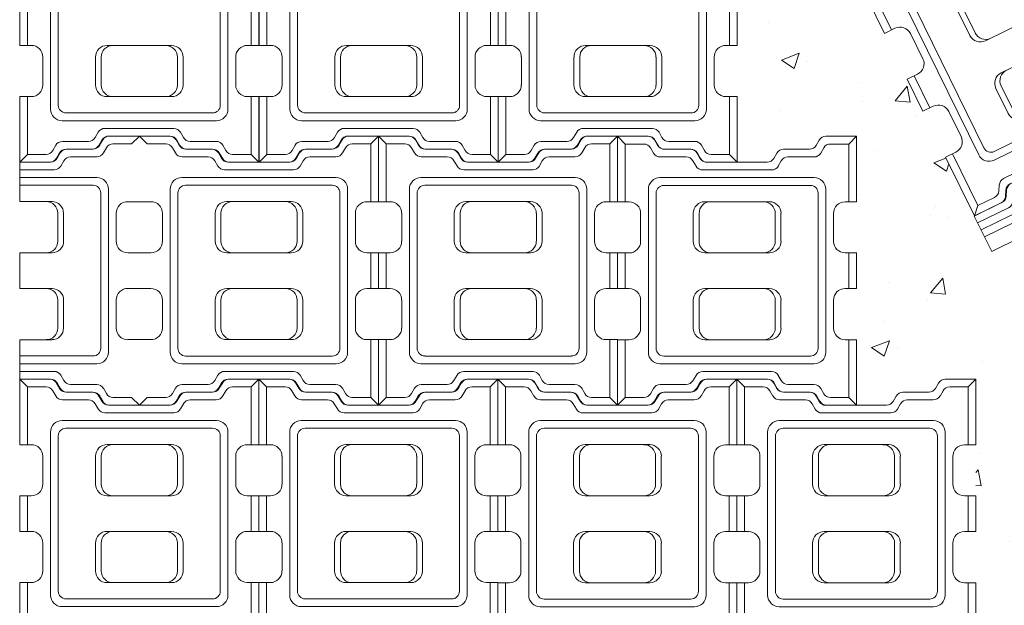
# Model space of a CAD drawing. Units: inches. Extents: x -9021 to 12677, y 109 to 886.
# Drawn here: x 1873 to 2001, y 435 to 511 of the extents above; entities that cross this region are included whole.
import ezdxf

# ---------------------------------------------------------------- set-up
doc = ezdxf.new("R2010")
doc.units = ezdxf.units.IN
doc.header["$LTSCALE"] = 0.5
doc.header["$MEASUREMENT"] = 0
for name, color, linetype, lineweight in [('CES-Dimension', 34, 'Continuous', 18), ('CES-Hatch', 8, 'Continuous', 9), ('CES-Mat', 3, 'Continuous', 13)]:
    doc.layers.add(name, color=color, linetype=linetype, lineweight=lineweight)

# ---------------------------------------------------------------- blocks, each defined once
blk = doc.blocks.new('M BLOCK OPEN')
at = {"layer": 'CES-Mat', "color": 3, "linetype": 'Continuous'}
for p, q in [((0, 69.63), (2, 67.62)), ((0, 69.63), (7.96, 69.63)), ((0, 69.63), (0, 52.66)), ((61.87, 69.63), (53.93, 69.63)), ((61.87, 69.63), (59.88, 67.62)), ((61.87, 69.63), (61.87, 52.66)), ((2, 67.62), (6.81, 67.62)), ((2, 67.62), (2, 52.66)), ((8.54, 66.62), (9.31, 65.28)), ((9.69, 68.63), (10.48, 67.25)), ((12.2, 66.27), (18.94, 66.27)), ((49.68, 66.27), (42.98, 66.27)), ((52.2, 68.63), (51.41, 67.25)), ((53.36, 66.62), (52.57, 65.28)), ((59.88, 67.62), (55.07, 67.62)), ((59.88, 67.62), (59.88, 52.66)), ((11.04, 64.28), (17.78, 64.28)), ((20.69, 65.28), (21.47, 63.9)), ((41.22, 65.27), (40.46, 63.9)), ((41.22, 65.27), (40.46, 63.9)), ((50.83, 64.28), (44.11, 64.28)), ((19.51, 63.26), (20.31, 61.91)), ((23.2, 62.9), (38.73, 62.9)), ((42.37, 63.27), (41.61, 61.91)), ((10.97, 58.92), (50.9, 58.92)), ((22.05, 60.91), (39.88, 60.91)), ((11.97, 56.92), (49.9, 56.92)), ((7.98, 55.91), (7.98, 13.73)), ((9.98, 54.92), (9.98, 14.74)), ((51.9, 54.92), (51.9, 14.74)), ((53.89, 55.91), (53.89, 13.73)), ((0, 52.66), (3, 52.66)), ((22.6, 52.69), (39.31, 52.69)), ((61.87, 52.66), (58.89, 52.66)), ((5.99, 49.66), (5.99, 42.43)), ((19.61, 42.45), (19.61, 49.69)), ((21.12, 42.45), (21.12, 49.69)), ((40.83, 42.45), (40.83, 49.69)), ((42.3, 42.45), (42.3, 49.69)), ((55.89, 49.66), (55.89, 42.43)), ((0, 39.44), (0, 30.21)), ((0, 39.44), (3, 39.44)), ((2, 39.44), (2, 30.21)), ((22.6, 39.45), (39.31, 39.45)), ((61.87, 39.44), (58.89, 39.44)), ((59.88, 39.44), (59.88, 30.21)), ((61.87, 39.44), (61.87, 30.21)), ((0, 30.21), (3, 30.21)), ((22.6, 30.2), (39.31, 30.2)), ((61.87, 30.21), (58.89, 30.21)), ((5.99, 27.22), (5.99, 19.97)), ((19.61, 27.21), (19.61, 19.97)), ((21.12, 27.21), (21.12, 19.97)), ((40.83, 27.21), (40.83, 19.97)), ((42.3, 27.21), (42.3, 19.97)), ((55.89, 27.22), (55.89, 19.97)), ((0, 0), (0, 16.97)), ((0, 16.97), (3, 16.97)), ((2, 2), (2, 16.97)), ((22.6, 16.97), (39.31, 16.97)), ((61.87, 16.97), (58.89, 16.97)), ((59.88, 2), (59.88, 16.97)), ((61.87, 0), (61.87, 16.97)), ((10.97, 10.74), (50.9, 10.74)), ((11.97, 12.73), (49.9, 12.73)), ((19.51, 6.37), (20.31, 7.75)), ((22.05, 8.74), (39.88, 8.74)), ((42.37, 6.38), (41.61, 7.75)), ((11.04, 5.37), (17.78, 5.37)), ((20.69, 4.37), (21.47, 5.75)), ((23.2, 6.75), (38.73, 6.75)), ((41.24, 4.37), (40.46, 5.75)), ((50.83, 5.37), (44.11, 5.37)), ((8.54, 3), (9.31, 4.37)), ((12.2, 3.38), (18.94, 3.38)), ((49.68, 3.38), (42.98, 3.38)), ((53.36, 3), (52.57, 4.37)), ((0, 0), (2, 2)), ((0, 0), (7.96, 0)), ((2, 2), (6.81, 2)), ((9.69, 1.01), (10.48, 2.38)), ((52.2, 1.01), (51.41, 2.38)), ((61.87, 0), (53.93, 0)), ((59.88, 2), (55.09, 2)), ((61.87, 0), (59.88, 2))]:
    blk.add_line(p, q, dxfattribs=at)
for centre, major_axis, ratio, start_param, end_param in [((7.96, 67.64), (1.42, 1.4), 0.990641, -0.262644, 0.795692), ((53.93, 67.64), (-1.04, 1.71), 0.985154, -0.554854, 0.511561), ((49.68, 68.26), (1.92, 0.66), 0.979781, 4.385902, 5.410844), ((55.08, 65.65), (-1.06, 1.69), 0.964987, -0.572763, 0.508289), ((11.06, 66.27), (2, 0.15), 0.993558, 3.58281, 4.631098), ((44.1, 62.28), (1.42, 1.42), 0.995332, 0.783744, 1.831424), ((39.86, 62.9), (1.96, 0.59), 0.972134, 4.438259, 5.458317), ((10.98, 55.92), (2.21, 2.04), 0.995728, 0.829112, 2.392827), ((50.9, 55.92), (0.44, 2.97), 0.994192, -1.426373, 0.149208), ((11.98, 54.92), (1.47, 1.37), 0.992674, 0.826589, 2.385132), ((22.59, 49.68), (0.04, 3.01), 0.989663, 0.008262, 1.582105), ((37.8, 49.68), (-2.45, 1.8), 0.983841, 3.785976, 5.338777), ((39.3, 49.68), (-1.99, 2.28), 0.990505, 4.002524, 5.558108), ((58.89, 49.68), (-2.95, 0.52), 0.994054, -1.395705, 0.180797), ((22.59, 42.45), (0.95, 2.84), 0.992802, 1.889501, 3.470421), ((24.08, 42.45), (1.05, 2.81), 0.986229, 1.923841, 3.503749), ((37.8, 42.45), (2.76, 1.25), 0.985733, 4.290859, 5.850842), ((39.3, 42.45), (2.78, 1.15), 0.994315, 4.321702, 5.888466), ((58.89, 42.44), (-2.26, 1.97), 0.996854, 0.72125, 2.28525), ((58.89, 27.22), (2.51, 1.65), 0.997326, 0.992223, 2.559679), ((24.08, 19.97), (0.43, 2.98), 0.98436, 1.715864, 3.288719), ((58.89, 19.98), (-1.59, 2.56), 0.992067, 1.022215, 2.582553), ((10.98, 13.74), (-2.06, 2.19), 0.995068, 0.821244, 2.381485), ((11.98, 14.74), (-1.38, 1.46), 0.991728, 0.819051, 2.377217), ((49.91, 14.74), (0.4, 1.96), 0.993422, 3.341434, 4.912856), ((22.03, 6.75), (-0.85, 1.8), 0.98045, -0.456766, 0.61312), ((12.21, 1.39), (-1.1, 1.67), 0.980168, -0.590663, 0.478291), ((7.96, 2.02), (1.69, 1.18), 0.96896, 4.120122, 5.135761), ((53.93, 2.02), (-1.55, 1.34), 0.975088, 1.249576, 2.273749)]:
    blk.add_ellipse(centre, major_axis=major_axis, ratio=ratio, start_param=start_param, end_param=end_param, dxfattribs=at)
at = {"layer": 'CES-Mat', "color": 3, "linetype": 'Continuous', "extrusion": (0, 0, -1)}
for centre, major_axis, ratio, start_param, end_param in [((6.81, 65.65), (1.18, 1.61), 0.970505, -0.643714, 0.436482), ((12.21, 68.26), (-1.89, 0.73), 0.986105, 4.35188, 5.377138), ((18.94, 64.27), (-2.01, 0.44), 0.96921, 1.36248, 2.38634), ((42.95, 64.27), (-1.41, 1.41), 0.997095, -0.262515, 0.802093), ((17.78, 62.28), (0.11, 2), 0.989959, -0.056628, 0.999465), ((23.18, 64.9), (0.39, 1.96), 0.984799, 2.938964, 3.998859), ((38.7, 64.9), (1.95, 0.63), 0.974723, 0.843212, 1.86551), ((38.7, 64.9), (1.95, 0.63), 0.974723, 0.843212, 1.86551), ((50.83, 66.27), (-1.6, 1.2), 0.995818, 3.011232, 4.069148), ((22.03, 62.9), (0.43, 1.95), 0.987224, 2.916399, 3.977559), ((49.91, 54.92), (-0.31, 1.98), 0.994656, 0.151003, 1.724948), ((3, 49.68), (2.39, 1.8), 0.993852, -0.9281, 0.653871), ((24.08, 49.68), (-0.43, 2.98), 0.98436, -1.425728, 0.147127), ((3, 42.44), (-0.34, 2.98), 0.996413, 1.688032, 3.257557), ((3, 27.22), (0.71, 2.91), 0.996796, -0.239023, 1.333945), ((22.59, 27.21), (-0.95, 2.84), 0.992802, -1.252092, 0.328828), ((24.08, 27.21), (-1.05, 2.81), 0.986229, -1.217751, 0.362157), ((37.8, 27.21), (-2.76, 1.25), 0.985733, 1.149265, 2.709249), ((39.3, 27.21), (-2.67, 1.39), 0.994213, 1.095503, 2.658242), ((3, 19.98), (0.6, 2.95), 0.991918, 1.374077, 2.93996), ((22.59, 19.97), (-0.04, 3.01), 0.989664, 3.149061, 4.72292), ((37.8, 19.97), (2.45, 1.8), 0.983828, 0.644511, 2.197298), ((39.3, 19.97), (1.99, 2.28), 0.990505, 0.860934, 2.416518), ((50.9, 13.74), (-0.25, 2.99), 0.993708, 1.654989, 3.227124), ((39.86, 6.75), (-2.02, 0.21), 0.97761, 1.48195, 2.511808), ((11.06, 3.39), (-1.6, 1.2), 0.980551, -0.130538, 0.932467), ((17.78, 7.38), (1.47, 1.42), 0.977744, 1.303751, 2.328622), ((23.18, 4.76), (-0.51, 1.93), 0.979254, -0.800677, 0.268108), ((38.7, 4.76), (-1.96, 0.55), 0.980936, 1.311931, 2.343357), ((44.1, 7.38), (-1.44, 1.44), 0.978358, 3.933971, 4.968765), ((50.83, 3.39), (1.43, 1.4), 0.978613, -0.806404, 0.265464), ((6.81, 4.01), (1.68, 1.16), 0.977272, 1.139474, 2.159522), ((18.94, 5.39), (1.91, 0.83), 0.957367, 0.953138, 1.961888), ((42.95, 5.39), (-0.58, 1.92), 0.986567, 3.42349, 4.473088), ((49.68, 1.39), (1.35, 1.48), 0.985389, -0.748241, 0.319606), ((55.08, 4.01), (-1.48, 1.39), 0.98315, 3.965402, 4.997008)]:
    blk.add_ellipse(centre, major_axis=major_axis, ratio=ratio, start_param=start_param, end_param=end_param, dxfattribs=at)
blk = doc.blocks.new('M BLOCK OPEN HALF')
at = {"layer": 'CES-Mat', "color": 3, "linetype": 'Continuous'}
for p, q in [((0, 34.81), (1, 33.81)), ((0, 34.81), (3.98, 34.81)), ((1, 33.81), (3.41, 33.81)), ((4.27, 33.31), (4.66, 32.64)), ((4.85, 34.31), (5.24, 33.62)), ((6.1, 33.13), (9.47, 33.13)), ((5.52, 32.14), (8.89, 32.14)), ((10.34, 32.64), (10.74, 31.95)), ((9.75, 31.63), (10.16, 30.95)), ((11.6, 31.45), (15.48, 31.45)), ((15.48, 31.45), (15.48, 26.34)), ((5.49, 29.46), (15.48, 29.46)), ((11.02, 30.45), (15.48, 30.45)), ((5.99, 28.46), (15.48, 28.46)), ((3.99, 27.96), (3.99, 6.87)), ((4.99, 27.46), (4.99, 7.37)), ((0, 26.33), (1.5, 26.33)), ((11.3, 26.34), (15.48, 26.34)), ((2.99, 24.83), (2.99, 21.22)), ((9.8, 21.22), (9.8, 24.84)), ((10.56, 21.22), (10.56, 24.84)), ((0, 19.72), (1.5, 19.72)), ((11.3, 19.73), (15.48, 19.73)), ((15.48, 19.73), (15.48, 15.1)), ((0, 15.11), (1.5, 15.11)), ((11.3, 15.1), (15.48, 15.1)), ((2.99, 13.61), (2.99, 9.99)), ((9.8, 13.6), (9.8, 9.98)), ((10.56, 13.6), (10.56, 9.98)), ((0, 8.49), (1.5, 8.49)), ((11.3, 8.48), (15.48, 8.48)), ((15.48, 8.48), (15.48, 3.38)), ((5.49, 5.37), (15.48, 5.37)), ((5.99, 6.37), (15.48, 6.37)), ((9.75, 3.19), (10.16, 3.87)), ((11.02, 4.37), (15.48, 4.37)), ((5.52, 2.68), (8.89, 2.68)), ((10.34, 2.19), (10.74, 2.87)), ((11.6, 3.38), (15.48, 3.38)), ((4.27, 1.5), (4.66, 2.19)), ((6.1, 1.69), (9.47, 1.69)), ((0, 0), (1, 1)), ((0, 0), (3.98, 0)), ((1, 1), (3.41, 1)), ((4.85, 0.5), (5.24, 1.19))]:
    blk.add_line(p, q, dxfattribs=at)
for centre, major_axis, ratio, start_param, end_param in [((3.98, 33.82), (0.712, 0.701), 0.990641, -0.262644, 0.795692), ((5.53, 33.13), (1, 0.075), 0.993558, 3.58281, 4.631098), ((5.49, 27.96), (1.1, 1.02), 0.995728, 0.829112, 2.392827), ((5.99, 27.46), (0.734, 0.687), 0.992674, 0.826589, 2.385132), ((11.29, 24.84), (0.02, 1.5), 0.989663, 0.008262, 1.582105), ((11.29, 21.22), (0.47, 1.42), 0.992802, 1.889501, 3.470421), ((12.04, 21.22), (0.53, 1.41), 0.986229, 1.923841, 3.503749), ((12.04, 9.99), (0.22, 1.49), 0.98436, 1.715864, 3.288719), ((5.49, 6.87), (-1.03, 1.1), 0.995068, 0.821244, 2.381485), ((5.99, 7.37), (-0.69, 0.732), 0.991728, 0.819051, 2.377217), ((11.02, 3.38), (-0.427, 0.902), 0.98045, -0.456766, 0.61312), ((6.1, 0.7), (-0.55, 0.833), 0.980168, -0.590663, 0.478291), ((3.98, 1.01), (0.845, 0.589), 0.96896, 4.120122, 5.135761)]:
    blk.add_ellipse(centre, major_axis=major_axis, ratio=ratio, start_param=start_param, end_param=end_param, dxfattribs=at)
at = {"layer": 'CES-Mat', "color": 3, "linetype": 'Continuous', "extrusion": (0, 0, -1)}
for centre, major_axis, ratio, start_param, end_param in [((3.4, 32.82), (0.59, 0.805), 0.970505, -0.643714, 0.436482), ((6.1, 34.13), (-0.944, 0.363), 0.986105, 4.35188, 5.377138), ((9.47, 32.14), (-1, 0.22), 0.96921, 1.36248, 2.38634), ((8.89, 31.14), (0.056, 0.999), 0.989959, -0.056628, 0.999465), ((11.59, 32.45), (0.193, 0.981), 0.984799, 2.938964, 3.998859), ((11.02, 31.45), (0.213, 0.976), 0.987224, 2.916399, 3.977559), ((1.5, 24.84), (1.2, 0.9), 0.993852, -0.9281, 0.653871), ((12.04, 24.84), (-0.22, 1.49), 0.98436, -1.425728, 0.147127), ((1.5, 21.22), (-0.17, 1.49), 0.996413, 1.688032, 3.257557), ((1.5, 13.61), (0.35, 1.46), 0.996796, -0.239023, 1.333945), ((11.29, 13.6), (-0.47, 1.42), 0.992802, -1.252092, 0.328828), ((12.04, 13.6), (-0.53, 1.41), 0.986229, -1.217751, 0.362157), ((1.5, 9.99), (0.3, 1.48), 0.991918, 1.374077, 2.93996), ((11.29, 9.99), (-0.02, 1.5), 0.989664, 3.149061, 4.72292), ((5.53, 1.69), (-0.802, 0.599), 0.980551, -0.130538, 0.932467), ((8.89, 3.69), (0.733, 0.709), 0.977744, 1.303751, 2.328622), ((11.59, 2.38), (-0.254, 0.967), 0.979254, -0.800677, 0.268108), ((3.4, 2.01), (0.841, 0.579), 0.977272, 1.139474, 2.159522), ((9.47, 2.69), (0.956, 0.414), 0.957367, 0.953138, 1.961888)]:
    blk.add_ellipse(centre, major_axis=major_axis, ratio=ratio, start_param=start_param, end_param=end_param, dxfattribs=at)

msp = doc.modelspace()

# ---------------------------------------------------------------- hatches: boundary and pattern name
at = {"layer": 'CES-Hatch'}
h = msp.add_hatch(dxfattribs=at)
h.set_pattern_fill('AR-CONC', color=256, scale=3.3, style=0)
h.set_pattern_definition([(50, (4098.105, 3319.761), (23.66959, -2.07082), [2.475, -27.225]), (355, (4098.105, 3319.76), (-4.5788, 24.82234), [1.98, -21.78]), (100.4514, (4100.077, 3319.589), (19.09081, 22.7515), [2.10343, -23.13769]), (46.1842, (4098.105, 3326.36), (35.21895, -5.46213), [3.7125, -40.8375]), (96.6356, (4101.04, 3325.906), (30.84387, 32.1459), [3.15514, -34.70653]), (351.1842, (4098.105, 3326.36), (30.84384, 32.1459), [2.97, -32.67]), (21, (4101.405, 3324.711), (19.69793, -13.28642), [2.475, -27.225]), (326, (4101.405, 3324.71), (8.0294, 23.92995), [1.98, -21.78]), (71.4514, (4103.046, 3323.604), (27.72735, 10.6435), [2.10343, -23.13769]), (37.5, (4098.1046, 3319.761), (0.401275, 10.985497), [0, -21.516, 0, -22.11, 0, -21.8625]), (7.5, (4098.105, 3319.761), (8.681295, 13.015586), [0, -12.606, 0, -21.021, 0, -8.3325]), (327.5, (4090.746, 3319.761), (17.61614, -0.74431), [0, -8.25, 0, -25.74, 0, -34.155]), (317.5, (4087.446, 3319.761), (19.245144, 3.303464), [0, -10.725, 0, -17.094, 0, -24.255])])
h.paths.add_polyline_path([(1926.0656, 629.8594), (1919.8389, 621.8484), (1919.8389, 590.4107), (1935.319, 590.4107), (1935.319, 558.96), (1950.7764, 558.96), (1950.7764, 527.5222), (1966.2565, 527.5222), (1966.2565, 496.0585), (1981.6911, 496.0585), (1981.6911, 464.6208), (1997.1258, 464.6208), (1997.1258, 433.17), (2012.6059, 433.17), (2012.6059, 401.7323), (2028.0406, 401.7323), (2028.0406, 370.3044), (2043.5206, 370.3044), (2043.5206, 338.8667), (2058.978, 338.8667), (2058.978, 304.0517), (2080.171, 316.4392)])

# ---------------------------------------------------------------- linework, layer by layer
at = {"layer": 'CES-Mat', "color": 3, "linetype": 'Continuous'}
for p, q in [((1888.9014, 496.0715), (1889.899, 495.0674)), ((1888.9014, 496.0715), (1892.8825, 496.0715)), ((1893.7478, 495.5712), (1894.1416, 494.88)), ((1915.0022, 495.5712), (1914.6083, 494.88)), ((1919.8389, 496.0715), (1915.8676, 496.0715)), ((1919.8389, 496.0715), (1918.8411, 495.0674)), ((1919.8389, 496.0715), (1919.8389, 487.5866)), ((1889.899, 495.0674), (1892.3076, 495.0674)), ((1893.1697, 494.5669), (1893.5572, 493.8987)), ((1895.0036, 494.3895), (1898.3711, 494.3895)), ((1913.7397, 494.3895), (1910.3917, 494.3895)), ((1915.5801, 494.5669), (1915.1861, 493.8987)), ((1918.8411, 495.0674), (1916.4357, 495.0674)), ((1918.8411, 495.0674), (1918.8411, 487.5866)), ((1894.4225, 493.3949), (1897.7933, 493.3949)), ((1899.2462, 493.8987), (1899.6369, 493.2078)), ((1909.5121, 493.8919), (1909.1291, 493.2078)), ((1909.5121, 493.8919), (1909.1291, 493.2078)), ((1914.3178, 493.3949), (1910.9566, 493.3949)), ((1898.6553, 492.8881), (1899.0588, 492.21)), ((1899.9241, 491.7097), (1908.8419, 491.7097)), ((1900.499, 492.7072), (1908.264, 492.7072)), ((1910.0883, 492.8939), (1909.7072, 492.21)), ((1894.3871, 490.7151), (1914.35, 490.7151)), ((1892.8922, 489.2137), (1892.8922, 468.124)), ((1894.8874, 489.7175), (1913.8495, 489.7175)), ((1915.8449, 489.2137), (1915.8449, 468.124)), ((1893.8898, 488.7167), (1893.8898, 468.6243)), ((1914.8505, 488.7167), (1914.8505, 468.6243)), ((1888.9014, 487.5866), (1890.3995, 487.5866)), ((1900.2036, 487.6015), (1908.5559, 487.6015)), ((1919.8389, 487.5866), (1918.344, 487.5866)), ((1891.8944, 486.0885), (1891.8944, 482.4723)), ((1898.7061, 482.4798), (1898.7061, 486.1008)), ((1899.4614, 482.4798), (1899.4614, 486.1008)), ((1909.3144, 482.4798), (1909.3144, 486.1008)), ((1910.0534, 482.4798), (1910.0534, 486.1008)), ((1916.8457, 486.0885), (1916.8457, 482.4723)), ((1888.9014, 480.9774), (1890.3995, 480.9774)), ((1900.2036, 480.9823), (1908.5559, 480.9823)), ((1919.8389, 480.9774), (1918.344, 480.9774)), ((1918.8411, 480.9774), (1918.8411, 476.3636)), ((1919.8389, 480.9774), (1919.8389, 476.3636)), ((1888.9014, 476.3636), (1890.3995, 476.3636)), ((1919.8389, 476.3636), (1918.344, 476.3636)), ((1900.2036, 476.3586), (1908.5559, 476.3586)), ((1891.8944, 474.8655), (1891.8944, 471.243)), ((1898.7061, 474.8612), (1898.7061, 471.2402)), ((1899.4614, 474.8612), (1899.4614, 471.2402)), ((1909.3144, 474.8612), (1909.3144, 471.2402)), ((1910.0534, 474.8612), (1910.0534, 471.2402)), ((1916.8457, 474.8655), (1916.8457, 471.243)), ((1888.9014, 469.7416), (1890.3995, 469.7416)), ((1900.2036, 469.7395), (1908.5559, 469.7395)), ((1919.8389, 469.7416), (1918.344, 469.7416)), ((1918.8411, 462.2573), (1918.8411, 469.7416)), ((1919.8389, 461.2565), (1919.8389, 469.7416)), ((1894.8874, 467.6235), (1913.8495, 467.6235)), ((1894.3871, 466.6259), (1914.35, 466.6259)), ((1898.6553, 464.4434), (1899.0588, 465.131)), ((1899.9241, 465.6281), (1908.8419, 465.6281)), ((1910.0883, 464.4481), (1909.7072, 465.131)), ((1894.4225, 463.9396), (1897.7933, 463.9396)), ((1899.2462, 463.4423), (1899.6369, 464.13)), ((1900.499, 464.6337), (1908.264, 464.6337)), ((1909.5231, 463.4423), (1909.1291, 464.13)), ((1914.3178, 463.9396), (1910.9566, 463.9396)), ((1893.1697, 462.7579), (1893.5572, 463.4423)), ((1893.7478, 461.7603), (1894.1416, 462.4447)), ((1895.0036, 462.945), (1898.3711, 462.945)), ((1913.7397, 462.945), (1910.3917, 462.945)), ((1915.0022, 461.7603), (1914.6083, 462.4447)), ((1915.5801, 462.7579), (1915.1861, 463.4423)), ((1888.9014, 461.2565), (1889.899, 462.2573)), ((1888.9014, 461.2565), (1892.8825, 461.2565)), ((1889.899, 462.2573), (1892.3076, 462.2573)), ((1919.8389, 461.2565), (1915.8676, 461.2565)), ((1918.8411, 462.2573), (1916.4455, 462.2573)), ((1919.8389, 461.2565), (1918.8411, 462.2573))]:
    msp.add_line(p, q, dxfattribs=at)
for centre, major_axis, ratio, start_param, end_param in [((1892.8804, 495.0776), (0.7116, 0.7007), 0.99064093, -0.26264419, 0.79569184), ((1915.8656, 495.0776), (-0.5184, 0.8528), 0.98515382, -0.55485363, 0.51156084), ((1913.7406, 495.3889), (0.9624, 0.3316), 0.97978073, 4.38590244, 5.41084376), ((1916.4417, 494.0795), (-0.5325, 0.8442), 0.96498726, -0.57276298, 0.50828897), ((1894.4291, 494.3909), (0.9996, 0.0753), 0.99355801, 3.58281031, 4.63109801), ((1910.9526, 492.3949), (0.7088, 0.7088), 0.99533153, 0.78374405, 1.83142374), ((1908.8291, 492.7082), (0.981, 0.2974), 0.97213355, 4.438259, 5.45831668), ((1894.3927, 489.2151), (1.1026, 1.0221), 0.99572819, 0.82911247, 2.39282725), ((1914.3533, 489.2151), (0.2185, 1.4841), 0.99419198, -1.42637336, 0.1492083), ((1894.8917, 488.7161), (0.7341, 0.6869), 0.99267436, 0.8265891, 2.38513247), ((1900.195, 486.0971), (0.0209, 1.5043), 0.98966342, 0.00826219, 1.58210518), ((1907.8028, 486.0971), (-1.2249, 0.9009), 0.9838408, 3.78597633, 5.33877689), ((1908.551, 486.0971), (-0.9928, 1.1387), 0.99050464, 4.00252417, 5.55810831), ((1918.3454, 486.0953), (-1.477, 0.2615), 0.99405354, -1.39570526, 0.18079714), ((1900.195, 482.4798), (0.4727, 1.4221), 0.99280208, 1.88950054, 3.47042063), ((1900.9432, 482.4798), (0.525, 1.4051), 0.98622932, 1.92384138, 3.50374949), ((1907.8028, 482.4798), (1.3794, 0.6275), 0.98573323, 4.29085908, 5.85084247), ((1908.551, 482.4798), (1.3893, 0.5754), 0.99431459, 4.32170167, 5.88846633), ((1918.3454, 482.4765), (-1.1321, 0.9867), 0.99685433, 0.72125016, 2.28525), ((1918.3454, 474.8655), (1.2549, 0.8234), 0.99732553, 0.99222269, 2.55967949), ((1900.9432, 471.2439), (0.2172, 1.4891), 0.98435984, 1.71586447, 3.28871916), ((1918.3454, 471.2467), (-0.7943, 1.2823), 0.99206666, 1.02221536, 2.58255256), ((1894.3927, 468.1268), (-1.0298, 1.0968), 0.99506799, 0.82124436, 2.38148507), ((1894.8917, 468.6258), (-0.6903, 0.7323), 0.99172816, 0.81905148, 2.3772171), ((1913.8542, 468.6258), (0.2024, 0.982), 0.99342163, 3.34143393, 4.91285631), ((1899.9168, 464.6337), (-0.4266, 0.9024), 0.98045033, -0.45676597, 0.61311968), ((1895.0053, 461.953), (-0.5496, 0.8331), 0.98016814, -0.59066309, 0.47829072), ((1892.8804, 462.2644), (0.8446, 0.5891), 0.96896009, 4.12012235, 5.13576083), ((1915.8656, 462.2644), (-0.7732, 0.6692), 0.97508833, 1.24957554, 2.2737495)]:
    msp.add_ellipse(centre, major_axis=major_axis, ratio=ratio, start_param=start_param, end_param=end_param, dxfattribs=at)
at = {"layer": 'CES-Mat', "color": 3, "linetype": 'Continuous', "extrusion": (0, 0, -1)}
for centre, major_axis, ratio, start_param, end_param in [((1892.3043, 494.0795), (0.5905, 0.8051), 0.97050456, -0.64371415, 0.4364824), ((1895.0053, 495.3889), (-0.9444, 0.3629), 0.98610465, 4.35188004, 5.37713758), ((1898.3695, 493.3929), (-1.0029, 0.2204), 0.96921025, 1.36247958, 2.38634032), ((1910.3764, 493.3929), (-0.7058, 0.7059), 0.99709485, -0.26251484, 0.80209251), ((1897.7935, 492.3949), (0.056, 0.9985), 0.9899591, -0.05662849, 0.99946516), ((1900.4934, 493.7063), (0.1927, 0.9809), 0.9847988, 2.93896444, 3.99885947), ((1908.2525, 493.7063), (0.9729, 0.3153), 0.97472266, 0.8432121, 1.86550954), ((1908.2525, 493.7063), (0.9729, 0.3153), 0.97472266, 0.8432121, 1.86550954), ((1914.3173, 494.3909), (-0.7979, 0.6006), 0.99581788, 3.01123226, 4.06914774), ((1899.9168, 492.7082), (0.2133, 0.9762), 0.98722408, 2.91639935, 3.97755933), ((1913.8542, 488.7161), (-0.1546, 0.9895), 0.9946562, 0.1510034, 1.72494764), ((1890.4006, 486.0953), (1.1952, 0.9018), 0.99385197, -0.92810031, 0.6538707), ((1900.9432, 486.0971), (-0.2172, 1.4891), 0.98435984, -1.42572819, 0.14712651), ((1890.4006, 482.4765), (-0.1718, 1.4892), 0.99641305, 1.68803193, 3.25755739), ((1890.4006, 474.8655), (0.3526, 1.4563), 0.9967964, -0.23902327, 1.33394457), ((1900.195, 474.8612), (-0.4727, 1.4221), 0.99280208, -1.25209212, 0.32882797), ((1900.9432, 474.8612), (-0.525, 1.4051), 0.98622932, -1.21775128, 0.36215684), ((1907.8028, 474.8612), (-1.3794, 0.6275), 0.9857332, 1.14926538, 2.70924873), ((1908.551, 474.8612), (-1.3337, 0.696), 0.99421349, 1.09550287, 2.65824168), ((1890.4006, 471.2467), (0.3002, 1.4753), 0.99191833, 1.37407657, 2.93996016), ((1900.195, 471.2439), (-0.0197, 1.5043), 0.98966373, 3.14906059, 4.72291992), ((1907.8028, 471.2439), (1.2248, 0.901), 0.9838283, 0.64451093, 2.19729818), ((1908.551, 471.2439), (0.9928, 1.1387), 0.99050498, 0.86093377, 2.41651825), ((1914.3533, 468.1268), (-0.1242, 1.4958), 0.9937079, 1.65498868, 3.22712376), ((1908.8291, 464.6337), (-1.0116, 0.1053), 0.97760954, 1.48195007, 2.51180805), ((1894.4291, 462.951), (-0.8023, 0.5987), 0.98055059, -0.13053791, 0.93246725), ((1897.7934, 464.9471), (0.7325, 0.709), 0.97774372, 1.30375144, 2.32862201), ((1900.4934, 463.6357), (-0.2542, 0.9666), 0.97925388, -0.80067695, 0.2681076), ((1908.2525, 463.6357), (-0.978, 0.2761), 0.98093595, 1.31193129, 2.3433575), ((1910.9526, 464.9471), (-0.7203, 0.7203), 0.97835758, 3.93397122, 4.96876474), ((1914.3172, 462.951), (0.7144, 0.6992), 0.97861294, -0.80640361, 0.26546357), ((1892.304, 463.2624), (0.841, 0.579), 0.97727196, 1.13947416, 2.15952246), ((1898.3695, 463.9491), (0.9563, 0.4137), 0.95736742, 0.95313824, 1.96188778), ((1910.3764, 463.9491), (-0.2908, 0.9622), 0.98656685, 3.42348951, 4.47308837), ((1913.7406, 461.953), (0.6734, 0.7375), 0.98538928, -0.74824105, 0.3196063), ((1916.4418, 463.2624), (-0.7409, 0.6927), 0.98315012, 3.96540228, 4.99700805)]:
    msp.add_ellipse(centre, major_axis=major_axis, ratio=ratio, start_param=start_param, end_param=end_param, dxfattribs=at)

# ---------------------------------------------------------------- block references
at = {"layer": 'CES-Dimension', "xscale": -1}
msp.add_blockref('M BLOCK OPEN HALF', (1888.9014, 461.2565), dxfattribs=at)
at = {"layer": 'CES-Dimension', "rotation": 206.1828551374258}
msp.add_blockref('M BLOCK OPEN HALF', (2009.3059, 495.5968), dxfattribs=at)
at = {"layer": 'CES-Mat', "xscale": 0.4999999999999999, "yscale": 0.4999999999999999, "zscale": 0.4999999999999999, "rotation": 206.1828551374258}
msp.add_blockref('M BLOCK OPEN', (2009.3261, 530.6391), dxfattribs=at)
at = {"layer": 'CES-Mat', "xscale": 0.5, "yscale": 0.5, "zscale": 0.5}
for p in [(1873.4214, 492.7072), (1904.3815, 492.7072), (1935.319, 492.7072), (1919.8389, 461.2565), (1950.7537, 461.2435), (1873.4214, 429.8188), (1904.3588, 429.8188), (1935.2736, 429.8058), (1966.1883, 429.8058)]:
    msp.add_blockref('M BLOCK OPEN', p, dxfattribs=at)

doc.saveas('drawing.dxf')
